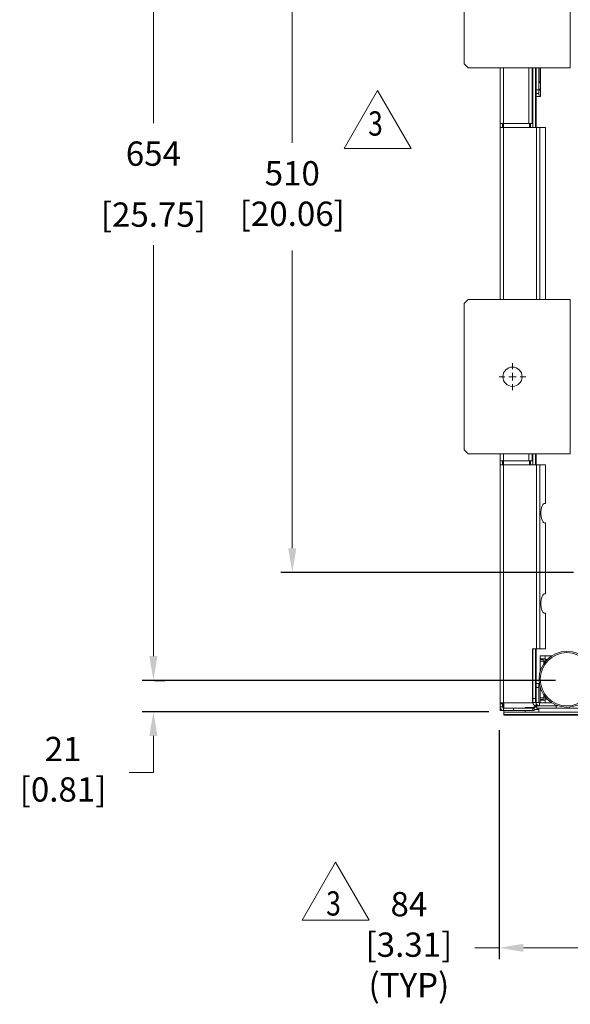
# Model space of a CAD drawing. Extents: x -2641 to 2647, y 10362 to 13958.
# Drawn here: x -1567 to -1204, y 11548 to 12196 of the extents above; entities that cross this region are included whole.
import ezdxf

# ---------------------------------------------------------------- set-up
doc = ezdxf.new("R2010")
doc.units = 0
doc.header["$MEASUREMENT"] = 0
doc.header["$PDMODE"] = 35
doc.header["$PDSIZE"] = -2
doc.layers.get('0').update_dxf_attribs({"linetype": 'CONTINUOUS', "lineweight": 13})
doc.layers.get('Defpoints').update_dxf_attribs({"linetype": 'CONTINUOUS', "lineweight": 13})
doc.layers.add('Details', color=7, linetype='CONTINUOUS', lineweight=13)
doc.layers.add('object', color=7, linetype='CONTINUOUS', lineweight=13)
doc.styles.add('Roman', font='romans.shx', dxfattribs={"width": 0.8})
doc.dimstyles.new('GEN-ISO-1', dxfattribs={"dimscale": 10, "dimtxt": 1.6, "dimasz": 1.6, "dimexe": 0.75, "dimexo": 0.75, "dimgap": 1, "dimtad": 0, "dimtih": 1, "dimtoh": 1, "dimdec": 0, "dimrnd": 0.4, "dimdsep": 46, "dimtxsty": 'Roman', "dimcen": 0, "dimclrd": 256, "dimclre": 256, "dimclrt": 256, "dimadec": 0, "dimazin": 0, "dimtp": 0.1, "dimtm": 0.1, "dimtfac": 0.71, "dimtdec": 0, "dimtofl": 0, "dimtmove": 0, "dimatfit": 3, "dimfxl": 0, "dimlwd": -1, "dimarcsym": 0})

# ---------------------------------------------------------------- blocks, each defined once
blk = doc.blocks.new('*D7')
at = {"layer": 'Defpoints', "color": 0}
for p in [(-1478.73, 12415.08), (-1206.18, 12415.08), (-1206.19, 11761.08)]:
    blk.add_point(p, dxfattribs=at)
at = {"layer": 'object', "lineweight": -2}
for p, q in [((-1213.68, 12415.08), (-1486.23, 12415.08)), ((-1213.69, 11761.08), (-1486.23, 11761.08))]:
    blk.add_line(p, q, dxfattribs=at)
at = {"layer": 'object'}
for p, q in [((-1478.73, 12399.08), (-1478.73, 12128.27)), ((-1478.73, 11777.08), (-1478.73, 12047.89))]:
    blk.add_line(p, q, dxfattribs=at)
for points in [[(-1481.4, 12399.08), (-1476.06, 12399.08), (-1478.73, 12415.08)], [(-1481.4, 11777.08), (-1476.06, 11777.08), (-1478.73, 11761.08)]]:
    blk.add_solid(points, dxfattribs=at)
at = {"layer": 'object', "char_height": 16, "attachment_point": 5, "style": 'Roman'}
for s, insert in [('654', (-1478.73, 12106.08)), ('[25.75]', (-1478.73, 12065.89))]:
    blk.add_mtext(s, dxfattribs=dict(at, insert=insert))
blk = doc.blocks.new('*D10')
at = {"layer": 'Defpoints', "color": 0}
for p in [(-1166.81, 11819.33), (-1250.81, 11735.85), (-1166.81, 11584.84)]:
    blk.add_point(p, dxfattribs=at)
at = {"layer": 'Details', "lineweight": -2}
for p, q in [((-1166.81, 11811.83), (-1166.81, 11577.34)), ((-1250.81, 11728.35), (-1250.81, 11577.34))]:
    blk.add_line(p, q, dxfattribs=at)
at = {"layer": 'Details'}
for p, q in [((-1250.81, 11584.84), (-1266.81, 11584.84)), ((-1182.81, 11584.84), (-1234.81, 11584.84))]:
    blk.add_line(p, q, dxfattribs=at)
for points in [[(-1234.81, 11587.5), (-1234.81, 11582.17), (-1250.81, 11584.84)], [(-1182.81, 11587.5), (-1182.81, 11582.17), (-1166.81, 11584.84)]]:
    blk.add_solid(points, dxfattribs=at)
at = {"layer": 'Details', "insert": (-1310.34, 11584.84), "char_height": 16, "attachment_point": 5, "style": 'Roman'}
blk.add_mtext('84\\P [3.31]\\P(TYP)', dxfattribs=at)
blk = doc.blocks.new('*D17')
at = {"layer": 'Defpoints', "color": 0}
for p in [(-1485.51, 11761.08), (-1478.73, 11761.08), (-1250.21, 11740.44)]:
    blk.add_point(p, dxfattribs=at)
at = {"layer": 'Details'}
for p, q in [((-1478.73, 11777.08), (-1478.73, 11793.08)), ((-1478.73, 11724.44), (-1478.73, 11700.44)), ((-1478.73, 11700.44), (-1494.73, 11700.44))]:
    blk.add_line(p, q, dxfattribs=at)
at = {"layer": 'Details', "lineweight": -2}
for p, q in [((-1478.01, 11761.08), (-1471.23, 11761.08)), ((-1257.71, 11740.44), (-1486.23, 11740.44))]:
    blk.add_line(p, q, dxfattribs=at)
at = {"layer": 'Details'}
for points in [[(-1481.4, 11777.08), (-1476.06, 11777.08), (-1478.73, 11761.08)], [(-1481.4, 11724.44), (-1476.06, 11724.44), (-1478.73, 11740.44)]]:
    blk.add_solid(points, dxfattribs=at)
at = {"layer": 'Details', "insert": (-1538.25, 11700.44), "char_height": 16, "attachment_point": 5, "style": 'Roman'}
blk.add_mtext('21\\P [0.81]', dxfattribs=at)
blk = doc.blocks.new('*D21')
at = {"layer": 'Defpoints', "color": 0}
for p in [(-1387.2, 12341.71), (-1194.44, 12341.71), (-1194.44, 11832.11)]:
    blk.add_point(p, dxfattribs=at)
at = {"layer": 'object', "lineweight": -2}
for p, q in [((-1201.94, 12341.71), (-1394.7, 12341.71)), ((-1201.94, 11832.11), (-1394.7, 11832.11))]:
    blk.add_line(p, q, dxfattribs=at)
at = {"layer": 'object'}
for p, q in [((-1387.2, 12325.71), (-1387.2, 12115.32)), ((-1387.2, 11848.11), (-1387.2, 12044.27))]:
    blk.add_line(p, q, dxfattribs=at)
for points in [[(-1389.87, 12325.71), (-1384.53, 12325.71), (-1387.2, 12341.71)], [(-1389.87, 11848.11), (-1384.53, 11848.11), (-1387.2, 11832.11)]]:
    blk.add_solid(points, dxfattribs=at)
at = {"layer": 'object', "insert": (-1387.2, 12079.79), "char_height": 16, "attachment_point": 5, "style": 'Roman'}
blk.add_mtext('510\\P [20.06]', dxfattribs=at)
blk = doc.blocks.new('SW_CENTERMARK3')
at = {"color": 7, "linetype": 'Continuous', "lineweight": 0}
for p, q in [((8.438, 17.818), (8.438, 17.97)), ((8.438, 17.621), (8.438, 17.72)), ((8.241, 17.621), (8.089, 17.621)), ((8.438, 17.621), (8.339, 17.621)), ((8.438, 17.621), (8.438, 17.523)), ((8.438, 17.621), (8.536, 17.621)), ((8.438, 17.425), (8.438, 17.273)), ((8.635, 17.621), (8.786, 17.621))]:
    blk.add_line(p, q, dxfattribs=at)

msp = doc.modelspace()

# ---------------------------------------------------------------- linework, layer by layer
at = {"color": 1, "linetype": 'Continuous', "lineweight": 15}
for p, q in [((-1203.96, 12167.33), (-1203.96, 12164.79)), ((-1208.89, 12164.79), (-1209.65, 12164.79))]:
    msp.add_line(p, q, dxfattribs=at)
at = {"layer": 'object', "color": 7, "linetype": 'Continuous', "lineweight": 15}
for p, q in [((-1273.81, 12263.85), (-1273.81, 12167.33)), ((-1203.96, 12263.85), (-1203.96, 12167.33)), ((-1273.81, 12167.33), (-1271.27, 12164.79)), ((-1209.65, 12164.79), (-1271.27, 12164.79)), ((-1203.96, 12164.79), (-1208.89, 12164.79)), ((-1271.27, 12011.95), (-1273.81, 12009.41)), ((-1273.81, 12009.41), (-1273.81, 11912.89)), ((-1209.65, 12011.95), (-1271.27, 12011.95)), ((-1209.65, 12011.95), (-1208.89, 12011.95)), ((-1208.89, 12011.95), (-1203.96, 12011.95)), ((-1203.96, 12011.95), (-1203.96, 12009.41)), ((-1203.96, 12009.41), (-1203.96, 11912.89)), ((-1273.81, 11912.89), (-1271.27, 11910.35)), ((-1203.96, 11912.89), (-1203.96, 11910.35)), ((-1209.65, 11910.35), (-1271.27, 11910.35)), ((-1208.89, 11910.35), (-1209.65, 11910.35)), ((-1203.96, 11910.37), (-1209.57, 11910.37)), ((-1203.96, 11910.35), (-1208.89, 11910.35))]:
    msp.add_line(p, q, dxfattribs=at)
at = {"layer": 'object', "color": 7}
for p, q in [((-1250.21, 12164.77), (-1250.21, 12127.95)), ((-1247.99, 12164.77), (-1247.99, 12127.95)), ((-1231.37, 12164.77), (-1231.37, 12127.95)), ((-1229.15, 12164.77), (-1229.15, 12127.95)), ((-1228.73, 12164.77), (-1228.73, 12125.42)), ((-1226.82, 12164.77), (-1226.82, 12125.42)), ((-1226.72, 12147.76), (-1226.72, 12164.77)), ((-1226.5, 12150.29), (-1226.5, 12164.77)), ((-1224.6, 12164.77), (-1224.6, 12150.29)), ((-1224.49, 12155.68), (-1224.49, 12164.77)), ((-1223.64, 12164.77), (-1223.64, 12145.84)), ((-1203.96, 12164.77), (-1209.57, 12164.77)), ((-1224.6, 12155.68), (-1224.49, 12155.68)), ((-1224.6, 12154.82), (-1223.75, 12154.82)), ((-1223.75, 12155.68), (-1224.49, 12155.68)), ((-1223.75, 12154.82), (-1223.75, 12155.68)), ((-1226.82, 12145.84), (-1226.4, 12145.84)), ((-1226.5, 12147.76), (-1226.72, 12147.76)), ((-1226.72, 12145.84), (-1226.72, 12147.76)), ((-1226.5, 12150.29), (-1224.6, 12150.29)), ((-1226.5, 12150.29), (-1226.5, 12147.76)), ((-1226.5, 12147.76), (-1224.6, 12147.76)), ((-1226.4, 12147.76), (-1226.4, 12145.84)), ((-1226.4, 12145.84), (-1226.4, 12125.42)), ((-1223.64, 12145.84), (-1226.4, 12145.84)), ((-1224.07, 12150.17), (-1224.6, 12151.03)), ((-1224.6, 12147.76), (-1224.6, 12150.29)), ((-1247.99, 12127.95), (-1250.21, 12127.95)), ((-1250.21, 12127.95), (-1250.21, 12125.42)), ((-1248.73, 12127.95), (-1248.73, 12125.42)), ((-1247.99, 12125.42), (-1247.99, 12127.95)), ((-1247.99, 12127.95), (-1231.37, 12127.95)), ((-1229.15, 12127.95), (-1231.37, 12127.95)), ((-1230.95, 12125.42), (-1230.95, 12127.95)), ((-1230.21, 12127.95), (-1230.21, 12125.42)), ((-1250.21, 12125.42), (-1247.99, 12125.42)), ((-1250.21, 12125.42), (-1250.21, 12011.95)), ((-1247.99, 12125.42), (-1247.99, 12011.95)), ((-1226.19, 12125.42), (-1247.99, 12125.42)), ((-1226.19, 12125.42), (-1226.19, 12011.95)), ((-1226.19, 12125.42), (-1224.07, 12125.42)), ((-1224.07, 12125.42), (-1224.07, 12011.95)), ((-1220.26, 12125.42), (-1224.07, 12125.42)), ((-1220.26, 12125.42), (-1220.26, 12011.95)), ((-1250.21, 11910.37), (-1250.21, 11905.69)), ((-1247.99, 11905.69), (-1250.21, 11905.69)), ((-1250.21, 11905.69), (-1250.21, 11903.16)), ((-1248.73, 11905.69), (-1248.73, 11903.16)), ((-1247.99, 11910.37), (-1247.99, 11905.69)), ((-1247.99, 11903.16), (-1247.99, 11905.69)), ((-1247.99, 11905.69), (-1231.37, 11905.69)), ((-1231.37, 11910.37), (-1231.37, 11905.69)), ((-1229.15, 11905.69), (-1231.37, 11905.69)), ((-1230.95, 11903.16), (-1230.95, 11905.69)), ((-1230.21, 11905.69), (-1230.21, 11903.16)), ((-1229.15, 11910.37), (-1229.15, 11905.69)), ((-1228.73, 11910.37), (-1228.73, 11903.16)), ((-1226.82, 11910.37), (-1226.82, 11903.16)), ((-1226.4, 11910.37), (-1226.4, 11903.16)), ((-1250.21, 11903.16), (-1247.99, 11903.16)), ((-1250.21, 11903.16), (-1250.21, 11746.34)), ((-1247.99, 11903.16), (-1247.99, 11746.34)), ((-1226.19, 11903.16), (-1247.99, 11903.16)), ((-1226.19, 11903.16), (-1226.19, 11781.89)), ((-1226.19, 11903.16), (-1224.07, 11903.16)), ((-1224.07, 11903.16), (-1224.07, 11781.89)), ((-1220.26, 11903.16), (-1224.07, 11903.16)), ((-1220.26, 11903.16), (-1220.26, 11877.67)), ((-1221.1, 11877.67), (-1220.26, 11877.67)), ((-1220.26, 11864.95), (-1221.1, 11864.95)), ((-1220.26, 11864.95), (-1220.26, 11817.98)), ((-1221.1, 11817.98), (-1220.26, 11817.98)), ((-1220.26, 11805.26), (-1221.1, 11805.26)), ((-1220.26, 11805.26), (-1220.26, 11781.89)), ((-1228.83, 11781.89), (-1228.83, 11746.34)), ((-1226.19, 11781.89), (-1228.83, 11781.89)), ((-1228.73, 11781.89), (-1228.73, 11749.07)), ((-1226.82, 11781.89), (-1226.82, 11749.07)), ((-1226.4, 11781.89), (-1226.4, 11758.9)), ((-1224.07, 11781.89), (-1226.19, 11781.89)), ((-1224.07, 11781.89), (-1220.26, 11781.89)), ((-1223.86, 11777.21), (-1223.86, 11775.33)), ((-1223.86, 11777.21), (-1220.47, 11777.21)), ((-1220.47, 11777.21), (-1216.24, 11777.21)), ((-1220.47, 11777.21), (-1220.47, 11774.8)), ((-1223.86, 11775.33), (-1220.47, 11775.33)), ((-1221.95, 11774.89), (-1223.86, 11774.89)), ((-1223.86, 11773.83), (-1223.86, 11774.89)), ((-1223.86, 11773.83), (-1221.42, 11773.83)), ((-1223.86, 11766.85), (-1223.86, 11773.83)), ((-1221.95, 11773.83), (-1221.95, 11774.89)), ((-1221.42, 11772.03), (-1221.42, 11773.83)), ((-1221.42, 11773.83), (-1220.47, 11773.83)), ((-1219.2, 11774.8), (-1220.47, 11774.8)), ((-1220.47, 11773.83), (-1220.47, 11774.8)), ((-1224.6, 11758.9), (-1226.5, 11758.9)), ((-1226.5, 11758.9), (-1226.5, 11756.37)), ((-1224.6, 11756.37), (-1226.5, 11756.37)), ((-1226.5, 11756.37), (-1226.5, 11746.54)), ((-1224.6, 11756.37), (-1224.6, 11758.9)), ((-1224.6, 11756.37), (-1224.6, 11746.54)), ((-1223.86, 11749.6), (-1223.86, 11756.58)), ((-1221.42, 11749.6), (-1223.86, 11749.6)), ((-1223.86, 11748.43), (-1223.86, 11749.6)), ((-1221.95, 11748.43), (-1221.95, 11749.6)), ((-1221.42, 11749.6), (-1221.42, 11751.4)), ((-1220.47, 11749.6), (-1221.42, 11749.6)), ((-1220.47, 11748.66), (-1220.47, 11749.6)), ((-1247.99, 11746.34), (-1250.21, 11746.34)), ((-1250.21, 11746.34), (-1250.21, 11745.57)), ((-1248.73, 11745.57), (-1250.21, 11745.57)), ((-1250.21, 11745.57), (-1250.21, 11743.57)), ((-1248.73, 11743.57), (-1250.21, 11743.57)), ((-1250.21, 11741.13), (-1250.21, 11743.57)), ((-1248.73, 11746.34), (-1248.73, 11745.57)), ((-1248.73, 11745.57), (-1248.73, 11743.57)), ((-1247.99, 11746.34), (-1247.99, 11742.72)), ((-1247.99, 11746.34), (-1228.83, 11746.34)), ((-1247.67, 11742.72), (-1247.67, 11746.34)), ((-1233.7, 11743.25), (-1233.7, 11742.72)), ((-1227.88, 11743.25), (-1233.7, 11743.25)), ((-1228.83, 11746.34), (-1228.62, 11746.34)), ((-1226.82, 11749.07), (-1228.73, 11749.07)), ((-1228.73, 11749.07), (-1228.73, 11746.54)), ((-1226.82, 11746.54), (-1228.73, 11746.54)), ((-1228.62, 11746.54), (-1228.62, 11746.34)), ((-1228.2, 11742.83), (-1226.4, 11743.89)), ((-1227.88, 11744.31), (-1227.88, 11743.04)), ((-1226.72, 11744.31), (-1227.88, 11744.31)), ((-1226.82, 11746.54), (-1226.82, 11749.07)), ((-1226.5, 11746.54), (-1226.82, 11746.54)), ((-1226.72, 11744.31), (-1226.4, 11744.31)), ((-1224.6, 11746.54), (-1226.5, 11746.54)), ((-1226.4, 11745.81), (-1226.4, 11744.31)), ((-1226.4, 11743.98), (-1226.4, 11744.31)), ((-1226.4, 11744.31), (-1225.45, 11744.31)), ((-1226.4, 11743.89), (-1226.08, 11743.45)), ((-1226.08, 11744.31), (-1226.08, 11742.83)), ((-1225.45, 11744.57), (-1225.45, 11744.31)), ((-1225.45, 11744.31), (-1224.28, 11744.31)), ((-1224.6, 11746.54), (-1223.86, 11746.54)), ((-1224.28, 11746.22), (-1223.86, 11746.22)), ((-1224.28, 11746.22), (-1224.28, 11744.31)), ((-1224.28, 11744.31), (-1212.32, 11744.31)), ((-1221.95, 11748.43), (-1223.86, 11748.43)), ((-1223.86, 11748.13), (-1223.86, 11746.22)), ((-1220.47, 11748.13), (-1223.86, 11748.13)), ((-1220.47, 11746.22), (-1223.86, 11746.22)), ((-1219.2, 11748.66), (-1220.47, 11748.66)), ((-1220.47, 11746.22), (-1220.47, 11748.66)), ((-1216.24, 11746.22), (-1220.47, 11746.22)), ((-1213.38, 11744.31), (-1213.38, 11742.83)), ((-1204.49, 11742.83), (-1204.49, 11743.25)), ((-1248.73, 11741.13), (-1250.21, 11741.13)), ((-1248.73, 11741.13), (-1248.73, 11741.36)), ((-1248.73, 11741.13), (-1247.99, 11741.13)), ((-1247.99, 11742.72), (-1247.99, 11741.24)), ((-1247.99, 11742.72), (-1241.32, 11742.72)), ((-1247.99, 11741.24), (-1247.99, 11741.13)), ((-1247.99, 11741.24), (-1241.32, 11741.24)), ((-1247.99, 11741.13), (-1247.67, 11741.13)), ((-1247.67, 11740.07), (-1247.67, 11741.24)), ((-1247.67, 11740.07), (-1247.67, 11738.18)), ((-1247.67, 11740.07), (-968.48, 11740.07)), ((-1247.67, 11738.6), (-968.48, 11738.6)), ((-968.48, 11738.18), (-1247.67, 11738.18)), ((-1228.62, 11742.72), (-1241.32, 11742.72)), ((-1241.32, 11742.72), (-1241.32, 11741.24)), ((-1241.32, 11741.24), (-1228.62, 11741.24)), ((-1233.7, 11741.24), (-1233.7, 11740.07)), ((-1228.62, 11742.72), (-1228.62, 11741.24)), ((-1228.62, 11742.72), (-1228.62, 11741.24)), ((-1228.62, 11742.72), (-1228.62, 11742.63)), ((-1228.2, 11742.83), (-1227.45, 11741.57)), ((-1227.45, 11741.57), (-1225.66, 11742.63)), ((-1224.81, 11741.98), (-1226.72, 11741.98)), ((-1213.38, 11742.83), (-1226.08, 11742.83)), ((-1225.76, 11742.83), (-1225.66, 11742.63)), ((-1225.23, 11742.72), (-1225.23, 11742.83)), ((-1225.23, 11742.72), (-1215.39, 11742.72)), ((-1224.81, 11740.07), (-1224.81, 11742.72)), ((-1215.39, 11742.72), (-1215.39, 11742.83)), ((-1215.39, 11742.72), (-1209.04, 11742.72)), ((-1213.38, 11742.83), (-1204.49, 11742.83)), ((-1209.04, 11742.72), (-1209.04, 11742.83)), ((-1209.04, 11742.72), (-1202.48, 11742.72)), ((-1204.49, 11742.83), (-813.44, 11742.83))]:
    msp.add_line(p, q, dxfattribs=at)
at = {"layer": 'object', "flags": 128}
for points in [[(-1331.03, 12149.7), (-1353.1, 12111.46), (-1308.95, 12111.46)], [(-1358.69, 11641.33), (-1380.76, 11603.1), (-1336.61, 11603.1)]]:
    msp.add_lwpolyline(points, close=True, dxfattribs=at)
at = {"layer": 'object', "color": 7}
for points in [[(-1224.28, 12145.84), (-1224.28, 12145.93), (-1224.39, 12146.46), (-1224.6, 12146.99), (-1224.81, 12147.52), (-1224.81, 12147.76)], [(-1223.64, 12149.55), (-1223.64, 12149.55), (-1224.07, 12150.17)], [(-1221.1, 11864.95), (-1221.63, 11865.16), (-1222.17, 11865.69), (-1222.59, 11866.54), (-1222.9, 11867.72), (-1223.12, 11869.08), (-1223.33, 11870.58), (-1223.33, 11872.05), (-1223.12, 11873.52), (-1222.9, 11874.9), (-1222.59, 11876.08), (-1222.17, 11876.91), (-1221.63, 11877.44), (-1221.1, 11877.67)], [(-1221.1, 11805.26), (-1221.63, 11805.47), (-1222.17, 11806), (-1222.59, 11806.85), (-1222.9, 11808.03), (-1223.12, 11809.38), (-1223.33, 11810.89), (-1223.33, 11812.36), (-1223.12, 11813.83), (-1222.9, 11815.21), (-1222.59, 11816.39), (-1222.17, 11817.24), (-1221.63, 11817.77), (-1221.1, 11817.98)], [(-1226.4, 11743.89), (-1226.29, 11743.98), (-1226.19, 11744.1), (-1226.08, 11744.1)], [(-1225.66, 11742.63), (-1225.55, 11742.63), (-1225.55, 11742.72), (-1225.23, 11742.72)]]:
    msp.add_lwpolyline(points, dxfattribs=at)
at = {"layer": 'object', "color": 7, "linetype": 'Continuous', "lineweight": 15}
msp.add_circle((-1242.06, 11961.15), 6.35, dxfattribs=at)
at = {"layer": 'object'}
for radius in [18.41, 17.56]:
    msp.add_circle((-1206.18, 11761.78), radius, dxfattribs=at)
for centre, radius, start, end in [((-1247.95, 11743.51), 2.26, 178.36331, 269.05496), ((-1247.79, 11743.64), 0.945, 184.16633, 257.74594), ((-1226.49, 11746.44), 2.13, 177.18078, 272.42088), ((-1224.42, 11746.39), 2.09, 175.86216, 273.73949), ((-1224.38, 11746.44), 0.242, 154.69372, 294.22961), ((-1228.66, 11743.67), 0.958, 272.18678, 298.71724), ((-1228.57, 11743.33), 2.09, 268.67122, 302.3901)]:
    msp.add_arc(centre, radius, start, end, dxfattribs=at)

# ---------------------------------------------------------------- block references
at = {"layer": 'object', "color": 7, "linetype": 'Continuous', "lineweight": 15, "xscale": 25.39999999999964, "yscale": 25.39999999999964, "zscale": 25.4, "rotation": 270}
msp.add_blockref('SW_CENTERMARK3', (-1689.64, 12175.47), dxfattribs=at)

# ---------------------------------------------------------------- texts
at = {"layer": 'Details', "ltscale": 0.25, "style": 'Roman', "width": 0.8}
for p in [(-1337.21, 12120.01), (-1364.87, 11606.09)]:
    msp.add_text('3', height=16, dxfattribs=at).set_placement(p)

# ---------------------------------------------------------------- dimensions: what is measured, and where the dimension line sits
at = {"layer": 'Details'}
dim = msp.add_linear_dim(base=(-1166.81, 11584.84), p1=(-1250.81, 11735.85), p2=(-1166.81, 11819.33), text='<>\\P(TYP)', dimstyle='GEN-ISO-1', override={"dimpost": '\\X'}, dxfattribs=at)
dim.commit()
dim.dimension.update_dxf_attribs({"geometry": '*D10', "text_midpoint": (-1310.34, 11584.84), "dimtype": 160})
dim = msp.add_linear_dim(base=(-1478.73, 11761.08), p1=(-1250.21, 11740.44), p2=(-1485.51, 11761.08), angle=270, dimstyle='GEN-ISO-1', override={"dimpost": '\\X'}, dxfattribs=at)
dim.commit()
dim.dimension.update_dxf_attribs({"geometry": '*D17', "text_midpoint": (-1538.25, 11700.44), "dimtype": 160})
at = {"layer": 'object'}
dim = msp.add_linear_dim(base=(-1478.73, 12415.08), p1=(-1206.19, 11761.08), p2=(-1206.18, 12415.08), angle=270, dimstyle='GEN-ISO-1', override={"dimpost": '\\X'}, dxfattribs=at)
dim.commit()
dim.dimension.update_dxf_attribs({"geometry": '*D7', "text_midpoint": (-1478.73, 12088.08)})
dim = msp.add_linear_dim(base=(-1387.2, 12341.71), p1=(-1194.44, 11832.11), p2=(-1194.44, 12341.71), angle=270, dimstyle='GEN-ISO-1', override={"dimpost": '\\X'}, dxfattribs=at)
dim.commit()
dim.dimension.update_dxf_attribs({"geometry": '*D21', "text_midpoint": (-1387.2, 12079.79), "dimtype": 160})

doc.saveas('drawing.dxf')
